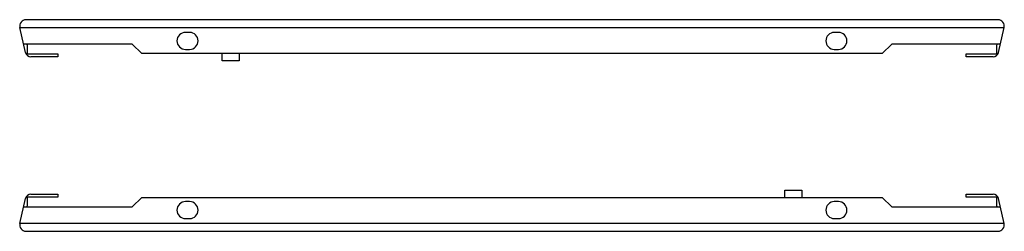
# Model space of a CAD drawing. Units: millimetres. Extents: x 70 to 536, y 369 to 469.
import ezdxf

# ---------------------------------------------------------------- set-up
doc = ezdxf.new("R2010")
doc.units = ezdxf.units.MM
doc.header["$LTSCALE"] = 54.357134
doc.layers.get('0').update_dxf_attribs({"linetype": 'CONTINUOUS'})

msp = doc.modelspace()

# ---------------------------------------------------------------- linework, layer by layer
at = {"color": 7, "linetype": 'CONTINUOUS'}
for p, q in [((533.2, 468.99), (72.75, 468.99)), ((72.57, 453.42), (69.83, 465.31)), ((69.83, 465.3), (536.12, 465.3)), ((150.27, 462.99), (148.27, 462.99)), ((457.67, 462.99), (455.67, 462.99)), ((533.38, 453.42), (536.12, 465.31)), ((83.42, 457.49), (71.63, 457.49)), ((73.2, 457.37), (73.27, 457.03)), ((123.09, 457.37), (83.42, 457.37)), ((127.59, 452.99), (123.09, 457.37)), ((482.86, 457.37), (478.36, 452.99)), ((522.52, 457.37), (482.86, 457.37)), ((534.32, 457.49), (522.52, 457.49)), ((532.67, 456.66), (532.86, 457.37)), ((73.27, 457.03), (73.27, 452.89)), ((73.27, 452.89), (87.75, 452.89)), ((87.75, 452.89), (87.75, 451.49)), ((478.36, 452.99), (127.59, 452.99)), ((148.27, 454.99), (150.27, 454.99)), ((165.74, 449.49), (165.74, 452.99)), ((173.74, 452.99), (173.74, 449.49)), ((455.67, 454.99), (457.67, 454.99)), ((518.2, 452.89), (532.67, 452.89)), ((518.2, 451.49), (518.2, 452.89)), ((532.67, 452.89), (532.67, 456.66)), ((87.75, 451.49), (75, 451.49)), ((173.74, 449.49), (165.74, 449.49)), ((530.95, 451.49), (518.2, 451.49)), ((432.2, 388.49), (440.2, 388.49)), ((432.2, 384.99), (432.2, 388.49)), ((440.2, 388.49), (440.2, 384.99)), ((69.83, 372.66), (72.57, 384.55)), ((73.27, 385.09), (73.27, 381.31)), ((87.75, 385.09), (73.27, 385.09)), ((75, 386.49), (87.75, 386.49)), ((87.75, 386.49), (87.75, 385.09)), ((123.09, 380.6), (127.59, 384.99)), ((127.59, 384.99), (478.36, 384.99)), ((150.27, 382.99), (148.27, 382.99)), ((457.67, 382.99), (455.67, 382.99)), ((478.36, 384.99), (482.86, 380.6)), ((518.2, 386.49), (530.95, 386.49)), ((518.2, 385.09), (518.2, 386.49)), ((532.67, 385.09), (518.2, 385.09)), ((532.67, 380.94), (532.67, 385.09)), ((536.12, 372.66), (533.38, 384.55)), ((71.63, 380.49), (83.42, 380.49)), ((73.27, 381.31), (73.09, 380.6)), ((83.42, 380.6), (123.09, 380.6)), ((482.86, 380.6), (522.52, 380.6)), ((522.52, 380.49), (534.32, 380.49)), ((532.75, 380.6), (532.67, 380.94)), ((148.27, 374.99), (150.27, 374.99)), ((455.67, 374.99), (457.67, 374.99)), ((536.12, 372.67), (69.83, 372.67)), ((72.75, 368.99), (533.2, 368.99))]:
    msp.add_line(p, q, dxfattribs=at)
for centre, radius, start, end in [((72.74, 465.99), 2.99, 89.9549, 193.185), ((533.21, 465.99), 2.99, 346.815, 90.0451), ((148.27, 458.99), 4, 90, 270), ((150.27, 458.99), 4, 270, 90), ((455.67, 458.99), 4, 90, 270), ((457.67, 458.99), 4, 270, 90), ((75, 453.99), 2.5, 193, 270), ((530.95, 453.99), 2.5, 270, 347), ((75, 383.99), 2.5, 90, 167), ((148.27, 378.99), 4, 90, 270), ((150.27, 378.99), 4, 270, 90), ((455.67, 378.99), 4, 90, 270), ((457.67, 378.99), 4, 270, 90), ((530.95, 383.99), 2.5, 13, 90), ((72.74, 371.98), 2.99, 166.815, 270.0451), ((533.21, 371.98), 2.99, 269.9549, 13.185)]:
    msp.add_arc(centre, radius, start, end, dxfattribs=at)

doc.saveas('drawing.dxf')
